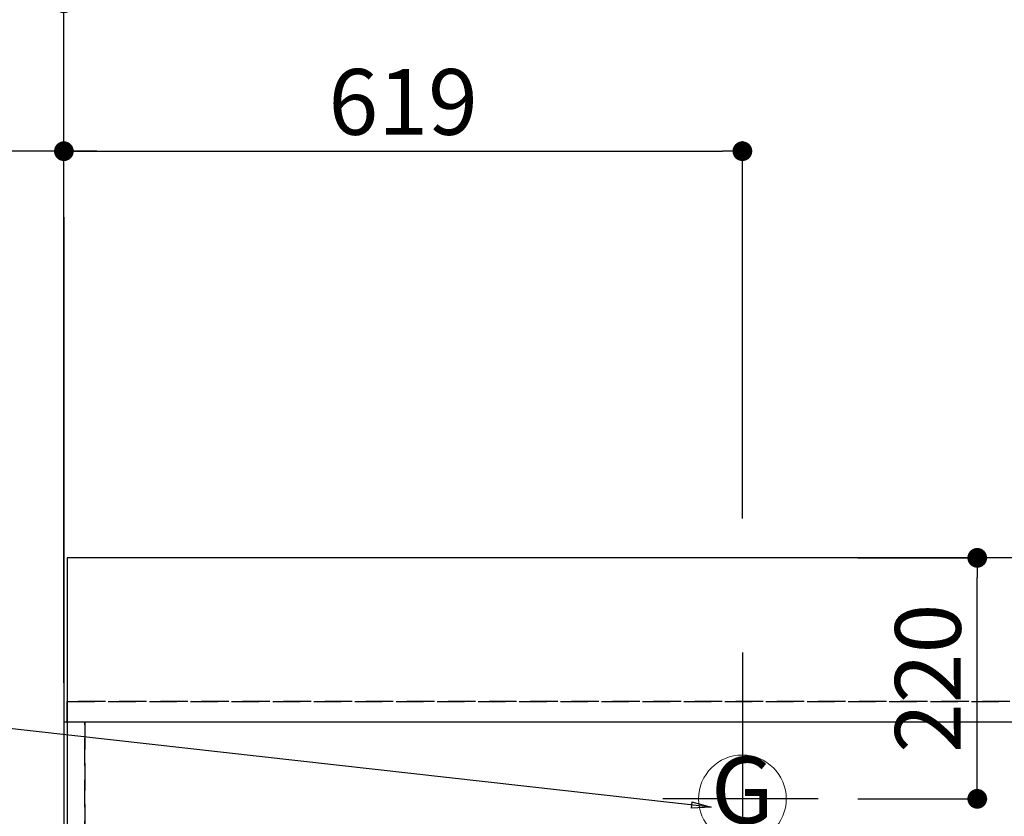
# Model space of a CAD drawing. Extents: x 55896 to 82369, y -13 to 8857.
# Drawn here: x 71409 to 72307, y 6924 to 7651 of the extents above; entities that cross this region are included whole.
import ezdxf
from ezdxf.enums import TextEntityAlignment as Align

# ---------------------------------------------------------------- set-up
doc = ezdxf.new("R2010")
doc.units = 0
doc.header["$LTSCALE"] = 50
doc.header["$MEASUREMENT"] = 0
doc.linetypes.add('DASHED', pattern=[0.75, 0.5, -0.25])
doc.linetypes.add('HIDDEN', pattern=[0.375, 0.25, -0.125])
doc.layers.get('0').update_dxf_attribs({"linetype": 'CONTINUOUS'})
doc.layers.get('DEFPOINTS').update_dxf_attribs({"color": 146, "linetype": 'CONTINUOUS'})
for name, color, linetype in [('111-壁仕上', 3, 'CONTINUOUS'), ('121-キャビネット（中）', 253, 'HIDDEN'), ('126-甲板', 2, 'CONTINUOUS'), ('160-文字', 254, 'CONTINUOUS'), ('166-寸法B', 11, 'CONTINUOUS')]:
    doc.layers.add(name, color=color, linetype=linetype)
doc.styles.add('KH001', font='txt')
doc.dimstyles.new('KH1xx030', dxfattribs={"dimscale": 30, "dimtxt": 2, "dimasz": 0.6, "dimexe": 0.3, "dimexo": 1.2, "dimgap": 0.5, "dimtad": 3, "dimdec": 1, "dimdsep": 46, "dimlunit": 6, "dimtxsty": 'KH001', "dimblk": 'DOT', "dimcen": 1, "dimdle": 1, "dimclrd": 256, "dimclre": 256, "dimclrt": 256, "dimadec": 0, "dimazin": 0, "dimtfac": 1, "dimtdec": 1, "dimtix": 1, "dimtmove": 2, "dimatfit": 3, "dimldrblk": 'CLOSEDBLANK', "dimfxl": 1, "dimtolj": 1, "dimtzin": 0, "dimlwd": -1, "dimlwe": -1, "dimarcsym": 0})

# ---------------------------------------------------------------- blocks, each defined once
blk = doc.blocks.new('*D127')
at = {"layer": '166-寸法B', "transparency": 16777216}
for p, q in [((71449.52, 7045.94), (71449.52, 7540.12)), ((71479.52, 7531.12), (70810.61, 7531.12))]:
    blk.add_line(p, q, dxfattribs=at)
at = {"layer": 'DEFPOINTS', "color": 0, "transparency": 16777216}
for p in [(70840.61, 7531.12), (70840.61, 7260.4), (71449.52, 7009.94)]:
    blk.add_point(p, dxfattribs=at)
at = {"layer": '166-寸法B', "transparency": 16777216, "insert": (71145.06, 7581.76), "char_height": 60, "attachment_point": 5, "style": 'KH001'}
blk.add_mtext('\\A1;ｶﾞｽ配管位置', dxfattribs=at)
blk = doc.blocks.new('_ClosedBlank')
at = {"color": 0, "linetype": 'ByBlock', "lineweight": -2}
for p, q in [((-1, 0.167), (0, 0)), ((-1, 0.167), (-1, -0.167)), ((0, 0), (-1, -0.167))]:
    blk.add_line(p, q, dxfattribs=at)
blk = doc.blocks.new('_None')
blk = doc.blocks.new('_Dot')
at = {"color": 0, "linetype": 'ByBlock', "lineweight": -2}
blk.add_line((-0.5, 0), (-1, 0), dxfattribs=at)
at = {"color": 0, "linetype": 'ByBlock', "const_width": 0.5}
blk.add_lwpolyline([(-0.25, 0, 1), (0.25, 0, 1)], format="xyb", close=True, dxfattribs=at)
blk = doc.blocks.new('*D128')
at = {"layer": '166-寸法B', "transparency": 16777216}
for p, q in [((71449.52, 7045.94), (71449.52, 7540.12)), ((72068.52, 7195.94), (72068.52, 7540.12)), ((71467.52, 7531.12), (72050.52, 7531.12))]:
    blk.add_line(p, q, dxfattribs=at)
at = {"layer": 'DEFPOINTS', "color": 0, "transparency": 16777216}
for p in [(72068.52, 7531.12), (72068.52, 7159.94), (71449.52, 7009.94)]:
    blk.add_point(p, dxfattribs=at)
at = {"layer": '166-寸法B', "transparency": 16777216, "xscale": 18, "yscale": 18, "zscale": 18, "rotation": 180}
blk.add_blockref('_Dot', (71449.52, 7531.12), dxfattribs=at)
at = {"layer": '166-寸法B', "transparency": 16777216, "xscale": 18, "yscale": 18, "zscale": 18}
blk.add_blockref('_Dot', (72068.52, 7531.12), dxfattribs=at)
at = {"layer": '166-寸法B', "transparency": 16777216, "insert": (71759.02, 7576.12), "char_height": 60, "attachment_point": 5, "style": 'KH001'}
blk.add_mtext('\\A1;619', dxfattribs=at)
blk = doc.blocks.new('GAS')
at = {"layer": '160-文字', "color": 4, "linetype": 'Continuous', "lineweight": 20}
blk.add_circle((0, 0), 40, dxfattribs=at)
at = {"layer": '160-文字', "color": 4, "lineweight": 0, "style": 'KH001'}
blk.add_text('G', height=60.8, dxfattribs=at).set_placement((0, 0), align=Align.MIDDLE)
blk = doc.blocks.new('*D147')
at = {"layer": '166-寸法B', "transparency": 16777216}
for p, q in [((72173.71, 7159.94), (72291.79, 7159.94)), ((72282.79, 6957.94), (72282.79, 7141.94)), ((72173.71, 6939.94), (72291.79, 6939.94))]:
    blk.add_line(p, q, dxfattribs=at)
at = {"layer": 'DEFPOINTS', "color": 0, "transparency": 16777216}
for p in [(72137.71, 7159.94), (72282.79, 7159.94), (72137.71, 6939.94)]:
    blk.add_point(p, dxfattribs=at)
at = {"layer": '166-寸法B', "transparency": 16777216, "xscale": 18, "yscale": 18, "zscale": 18}
for p, rotation in [((72282.79, 7159.94), 90), ((72282.79, 6939.94), 270)]:
    blk.add_blockref('_Dot', p, dxfattribs=dict(at, rotation=rotation))
at = {"layer": '166-寸法B', "transparency": 16777216, "insert": (72237.79, 7049.94), "char_height": 60, "attachment_point": 5, "rotation": 90, "style": 'KH001'}
blk.add_mtext('\\A1;220', dxfattribs=at)
blk = doc.blocks.new('*D275')
at = {"layer": '166-寸法B', "transparency": 16777216}
for p, q in [((71449.53, 7045.94), (71449.53, 7945.12)), ((73578.52, 7195.94), (73578.52, 7945.12)), ((73560.52, 7936.12), (71467.53, 7936.12))]:
    blk.add_line(p, q, dxfattribs=at)
at = {"layer": 'DEFPOINTS', "color": 0, "transparency": 16777216}
for p in [(71449.53, 7936.12), (73578.52, 7159.94), (71449.53, 7009.94)]:
    blk.add_point(p, dxfattribs=at)
at = {"layer": '166-寸法B', "transparency": 16777216, "xscale": 18, "yscale": 18, "zscale": 18, "rotation": 180}
blk.add_blockref('_Dot', (71449.53, 7936.12), dxfattribs=at)
at = {"layer": '166-寸法B', "transparency": 16777216, "xscale": 18, "yscale": 18, "zscale": 18}
blk.add_blockref('_Dot', (73578.52, 7936.12), dxfattribs=at)
at = {"layer": '166-寸法B', "transparency": 16777216, "insert": (72514.02, 7984.92), "char_height": 60, "attachment_point": 5, "style": 'KH001'}
blk.add_mtext('\\A1;2,129', dxfattribs=at)
blk = doc.blocks.new('*D276')
at = {"layer": '166-寸法B', "transparency": 16777216}
for p, q in [((71449.53, 7045.94), (71449.53, 8080.12)), ((73878.53, 7195.94), (73878.53, 8080.12)), ((73860.53, 8071.12), (71467.53, 8071.12))]:
    blk.add_line(p, q, dxfattribs=at)
at = {"layer": 'DEFPOINTS', "color": 0, "transparency": 16777216}
for p in [(71449.53, 8071.12), (73878.53, 7159.94), (71449.53, 7009.94)]:
    blk.add_point(p, dxfattribs=at)
at = {"layer": '166-寸法B', "transparency": 16777216, "xscale": 18, "yscale": 18, "zscale": 18, "rotation": 180}
blk.add_blockref('_Dot', (71449.53, 8071.12), dxfattribs=at)
at = {"layer": '166-寸法B', "transparency": 16777216, "xscale": 18, "yscale": 18, "zscale": 18}
blk.add_blockref('_Dot', (73878.53, 8071.12), dxfattribs=at)
at = {"layer": '166-寸法B', "transparency": 16777216, "insert": (72664.03, 8119.92), "char_height": 60, "attachment_point": 5, "style": 'KH001'}
blk.add_mtext('\\A1;2,429', dxfattribs=at)
blk = doc.blocks.new('*D277')
at = {"layer": '166-寸法B', "transparency": 16777216}
for p, q in [((71449.53, 7045.94), (71449.53, 8080.12)), ((71479.53, 8071.12), (70785.34, 8071.12))]:
    blk.add_line(p, q, dxfattribs=at)
at = {"layer": 'DEFPOINTS', "color": 0, "transparency": 16777216}
for p in [(70815.34, 8071.12), (70815.34, 7009.94), (71449.53, 7009.94)]:
    blk.add_point(p, dxfattribs=at)
at = {"layer": '166-寸法B', "transparency": 16777216, "insert": (71132.43, 8121.45), "char_height": 60, "attachment_point": 5, "style": 'KH001'}
blk.add_mtext('\\A1;排水位置', dxfattribs=at)
blk = doc.blocks.new('*D278')
at = {"layer": '166-寸法B', "transparency": 16777216}
for p, q in [((71449.53, 7045.94), (71449.53, 7945.12)), ((71479.53, 7936.12), (70785.34, 7936.12))]:
    blk.add_line(p, q, dxfattribs=at)
at = {"layer": 'DEFPOINTS', "color": 0, "transparency": 16777216}
for p in [(70815.34, 7936.12), (70815.34, 7009.94), (71449.53, 7009.94)]:
    blk.add_point(p, dxfattribs=at)
at = {"layer": '166-寸法B', "transparency": 16777216, "insert": (71132.43, 7986.6), "char_height": 60, "attachment_point": 5, "style": 'KH001'}
blk.add_mtext('\\A1;給水・給湯位置', dxfattribs=at)
blk = doc.blocks.new('*D279')
at = {"layer": '166-寸法B', "transparency": 16777216}
for p, q in [((71449.53, 7045.94), (71449.53, 7675.12)), ((73238.53, 7195.94), (73238.53, 7675.12)), ((71467.53, 7666.12), (73220.53, 7666.12))]:
    blk.add_line(p, q, dxfattribs=at)
at = {"layer": 'DEFPOINTS', "color": 0, "transparency": 16777216}
for p in [(73238.53, 7666.12), (73238.53, 7159.94), (71449.53, 7009.94)]:
    blk.add_point(p, dxfattribs=at)
at = {"layer": '166-寸法B', "transparency": 16777216, "xscale": 18, "yscale": 18, "zscale": 18, "rotation": 180}
blk.add_blockref('_Dot', (71449.53, 7666.12), dxfattribs=at)
at = {"layer": '166-寸法B', "transparency": 16777216, "xscale": 18, "yscale": 18, "zscale": 18}
blk.add_blockref('_Dot', (73238.53, 7666.12), dxfattribs=at)
at = {"layer": '166-寸法B', "transparency": 16777216, "insert": (72344.03, 7714.92), "char_height": 60, "attachment_point": 5, "style": 'KH001'}
blk.add_mtext('\\A1;1,789', dxfattribs=at)
blk = doc.blocks.new('*D280')
at = {"layer": '166-寸法B', "transparency": 16777216}
for p, q in [((71449.53, 7045.94), (71449.53, 7675.12)), ((71479.53, 7666.12), (70785.34, 7666.12))]:
    blk.add_line(p, q, dxfattribs=at)
at = {"layer": 'DEFPOINTS', "color": 0, "transparency": 16777216}
for p in [(70815.34, 7666.12), (70815.34, 7009.94), (71449.53, 7009.94)]:
    blk.add_point(p, dxfattribs=at)
at = {"layer": '166-寸法B', "transparency": 16777216, "insert": (71132.43, 7717.36), "char_height": 60, "attachment_point": 5, "style": 'KH001'}
blk.add_mtext('\\A1;食洗機排水位置', dxfattribs=at)
blk = doc.blocks.new('*D281')
at = {"layer": '166-寸法B', "transparency": 16777216}
for p, q in [((71449.53, 7045.94), (71449.53, 7810.12)), ((73358.53, 7195.94), (73358.53, 7810.12)), ((71467.53, 7801.12), (73340.53, 7801.12))]:
    blk.add_line(p, q, dxfattribs=at)
at = {"layer": 'DEFPOINTS', "color": 0, "transparency": 16777216}
for p in [(73358.53, 7801.12), (73358.53, 7159.94), (71449.53, 7009.94)]:
    blk.add_point(p, dxfattribs=at)
at = {"layer": '166-寸法B', "transparency": 16777216, "xscale": 18, "yscale": 18, "zscale": 18, "rotation": 180}
blk.add_blockref('_Dot', (71449.53, 7801.12), dxfattribs=at)
at = {"layer": '166-寸法B', "transparency": 16777216, "xscale": 18, "yscale": 18, "zscale": 18}
blk.add_blockref('_Dot', (73358.53, 7801.12), dxfattribs=at)
at = {"layer": '166-寸法B', "transparency": 16777216, "insert": (72404.03, 7849.92), "char_height": 60, "attachment_point": 5, "style": 'KH001'}
blk.add_mtext('\\A1;1,909', dxfattribs=at)
blk = doc.blocks.new('*D282')
at = {"layer": '166-寸法B', "transparency": 16777216}
for p, q in [((71449.53, 7045.94), (71449.53, 7810.12)), ((71479.53, 7801.12), (70785.34, 7801.12))]:
    blk.add_line(p, q, dxfattribs=at)
at = {"layer": 'DEFPOINTS', "color": 0, "transparency": 16777216}
for p in [(70815.34, 7801.12), (70815.34, 7009.94), (71449.53, 7009.94)]:
    blk.add_point(p, dxfattribs=at)
at = {"layer": '166-寸法B', "transparency": 16777216, "insert": (71132.43, 7852.36), "char_height": 60, "attachment_point": 5, "style": 'KH001'}
blk.add_mtext('\\A1;食洗機給水位置', dxfattribs=at)

msp = doc.modelspace()

# ---------------------------------------------------------------- linework, layer by layer
at = {"layer": '111-壁仕上', "ltscale": 2}
msp.add_line((71449.52, 7470.82), (71449.52, 5778.53), dxfattribs=at)
at = {"layer": '121-キャビネット（中）', "ltscale": 2}
msp.add_line((74187.52, 7028.94), (71449.52, 7028.94), dxfattribs=at)
at = {"layer": '126-甲板'}
msp.add_lwpolyline([(74190.52, 7159.94), (71452.52, 7159.94), (71452.52, 6359.94), (74190.52, 6359.94)], close=True, dxfattribs=at)
at = {"layer": 'DEFPOINTS'}
for p, q in [((72068.52, 7073.63), (72068.52, 6840.53)), ((72137.71, 6939.94), (71996.05, 6939.94))]:
    msp.add_line(p, q, dxfattribs=at)
at = {"layer": 'DEFPOINTS', "linetype": 'DASHED'}
for points in [[(71452.52, 7028.94), (74187.52, 7028.94), (74187.52, 7009.94), (71452.52, 7009.94)], [(71449.52, 6369.94), (71468.52, 6369.94), (71468.52, 7009.94), (71449.52, 7009.94)], [(71468.52, 6369.94), (72368.52, 6369.94), (72368.52, 7009.94), (71468.52, 7009.94)]]:
    msp.add_lwpolyline(points, close=True, dxfattribs=at)

# ---------------------------------------------------------------- block references
at = {"layer": '160-文字'}
msp.add_blockref('GAS', (72068.52, 6939.94), dxfattribs=at)

# ---------------------------------------------------------------- dimensions: what is measured, and where the dimension line sits
at = {"layer": '166-寸法B'}
for base, p1, p2, text, picture, middle in [((70815.34, 8071.12), (71449.53, 7009.94), (70815.34, 7009.94), '排水位置', '*D277', (71132.43, 8121.45)), ((70815.34, 7936.12), (71449.53, 7009.94), (70815.34, 7009.94), '給水・給湯位置', '*D278', (71132.43, 7986.6)), ((70815.34, 7801.12), (71449.53, 7009.94), (70815.34, 7009.94), '食洗機給水位置', '*D282', (71132.43, 7852.36)), ((70815.34, 7666.12), (71449.53, 7009.94), (70815.34, 7009.94), '食洗機排水位置', '*D280', (71132.43, 7717.36)), ((70840.61, 7531.12), (71449.52, 7009.94), (70840.61, 7260.4), 'ｶﾞｽ配管位置', '*D127', (71145.06, 7581.76))]:
    dim = msp.add_linear_dim(base=base, p1=p1, p2=p2, text=text, dimstyle='KH1xx030', override={"dimblk1": 'None', "dimblk2": 'None', "dimsah": 1, "dimse2": 1}, dxfattribs=at)
    dim.commit()
    dim.dimension.update_dxf_attribs({"geometry": picture, "text_midpoint": middle})
for base, p1, p2, picture, middle in [((71449.53, 8071.12), (73878.53, 7159.94), (71449.53, 7009.94), '*D276', (72664.03, 8119.92)), ((71449.53, 7936.12), (73578.52, 7159.94), (71449.53, 7009.94), '*D275', (72514.02, 7984.92)), ((73358.53, 7801.12), (71449.53, 7009.94), (73358.53, 7159.94), '*D281', (72404.03, 7849.92)), ((73238.53, 7666.12), (71449.53, 7009.94), (73238.53, 7159.94), '*D279', (72344.03, 7714.92)), ((72068.52, 7531.12), (71449.52, 7009.94), (72068.52, 7159.94), '*D128', (71759.02, 7576.12))]:
    dim = msp.add_linear_dim(base=base, p1=p1, p2=p2, dimstyle='KH1xx030', dxfattribs=at)
    dim.commit()
    dim.dimension.update_dxf_attribs({"geometry": picture, "text_midpoint": middle})
dim = msp.add_linear_dim(base=(72282.79, 7159.94), p1=(72137.71, 6939.94), p2=(72137.71, 7159.94), angle=90, dimstyle='KH1xx030', dxfattribs=at)
dim.commit()
dim.dimension.update_dxf_attribs({"geometry": '*D147', "text_midpoint": (72237.79, 7049.94)})

# ---------------------------------------------------------------- leaders
at = {"layer": '160-文字', "annotation_type": 0, "has_hookline": 1, "hookline_direction": 1, "text_width": 922.86}
msp.add_leader([(72039.91, 6932.29), (71273.51, 7018.3)], dimstyle='KH1xx030', override={"dimgap": 0.5, "dimtad": 1}, dxfattribs=at)

doc.saveas('drawing.dxf')
